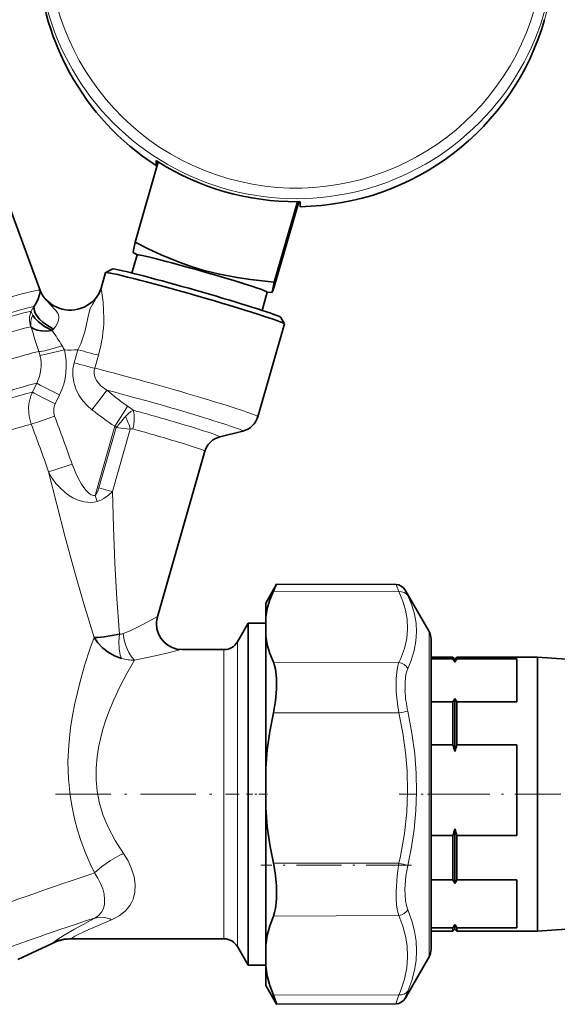
# Model space of a CAD drawing. Extents: x 0 to 420, y 0 to 297.
# Drawn here: x 252 to 278, y 154 to 202 of the extents above; entities that cross this region are included whole.
import ezdxf

# ---------------------------------------------------------------- set-up
doc = ezdxf.new("R2010")
doc.units = 0
doc.linetypes.add('DASHDOT', pattern=[18.5, 12, -3, 0.5, -3])

msp = doc.modelspace()

# ---------------------------------------------------------------- linework, layer by layer
at = {"color": 7, "lineweight": 35}
for p, q in [((257.617493, 191.126221), (258.734192, 195.018539)), ((258.624268, 194.848953), (258.624268, 195.088684)), ((253.013641, 188.79599), (251.103195, 194.042236)), ((264.346344, 188.973984), (265.527344, 193.09053)), ((264.346344, 189.197739), (265.463013, 193.090057)), ((265.593414, 192.851593), (265.593414, 193.091339)), ((265.593567, 192.851089), (265.593414, 192.851593)), ((257.708618, 190.516525), (257.511902, 190.634293)), ((257.45752, 189.641327), (257.710236, 190.522095)), ((255.974304, 188.913498), (256.188171, 189.658951)), ((256.188171, 189.658951), (256.191406, 189.662445)), ((256.500427, 189.833511), (256.191406, 189.662445)), ((263.75354, 187.835052), (264.006226, 188.71582)), ((264.004639, 188.710251), (264.241272, 188.705673)), ((264.666962, 187.490601), (264.838318, 187.181732)), ((264.839203, 187.177032), (263.551239, 182.687698)), ((264.838318, 187.181732), (264.839355, 187.178253)), ((264.839203, 187.177032), (264.839355, 187.178253)), ((262.824646, 181.9888), (261.706116, 181.711044)), ((260.992249, 181.020416), (258.694092, 173.009949)), ((263.932587, 173.670578), (264.45697, 174.578842)), ((270.234985, 174.562836), (264.463806, 174.588013)), ((271.832123, 172.295578), (270.674072, 174.301346)), ((263.932587, 172.989883), (263.932587, 173.670578)), ((263.932587, 172.989883), (263.932587, 172.069382)), ((263.082581, 172.695587), (262.562988, 171.795578)), ((263.082581, 172.695587), (263.932617, 172.695572)), ((263.082581, 171.805679), (263.082581, 172.695572)), ((263.932587, 165.689087), (263.932587, 172.069382)), ((263.082581, 164.685089), (263.082581, 171.805679)), ((271.932587, 168.224823), (271.932587, 171.920578)), ((259.884918, 171.420578), (261.913452, 171.420578)), ((271.932587, 171.045578), (272.982605, 171.045578)), ((272.982605, 170.967621), (271.932587, 170.967621)), ((272.982605, 170.967621), (272.982605, 171.045578)), ((273.082581, 170.945572), (272.982605, 171.045578)), ((273.082581, 170.945572), (273.182587, 171.045578)), ((273.082581, 170.815155), (273.082581, 170.945572)), ((273.182587, 170.967621), (273.182587, 171.045578)), ((273.182587, 171.045578), (277.082581, 171.045578)), ((273.182587, 170.967621), (276.082581, 170.967621)), ((276.082581, 170.967621), (276.082581, 168.893097)), ((277.082581, 161.431854), (277.082581, 171.045578)), ((279.332581, 170.890915), (277.082581, 171.045578)), ((272.982605, 168.893097), (271.932587, 168.893097)), ((272.982605, 166.816528), (272.982605, 168.893097)), ((273.082581, 166.493729), (273.082581, 169.045563)), ((273.182587, 166.816528), (273.182587, 168.893097)), ((273.182587, 168.893097), (276.082581, 168.893097)), ((271.932587, 156.920578), (271.932587, 168.224823)), ((272.982605, 166.816528), (271.932587, 166.816528)), ((273.182587, 166.816528), (276.082581, 166.816528)), ((276.082581, 166.816528), (276.082581, 162.424179)), ((263.932587, 165.689087), (263.932587, 163.740112)), ((263.082581, 156.149811), (263.082581, 164.685089)), ((263.932587, 160.247635), (263.932587, 163.740112)), ((273.082581, 161.476959), (273.082581, 162.746979)), ((272.982605, 162.424179), (271.932587, 162.424179)), ((272.982605, 161.431854), (272.982605, 162.424179)), ((273.182587, 161.431854), (273.182587, 162.424179)), ((273.182587, 162.424179), (276.082581, 162.424179)), ((272.982605, 160.269485), (272.982605, 161.431854)), ((273.082581, 160.099152), (273.082581, 161.476959)), ((273.182587, 160.269485), (273.182587, 161.431854)), ((277.082581, 157.795578), (277.082581, 161.431854)), ((263.932587, 157.119781), (263.932587, 160.247635)), ((272.982605, 160.269485), (271.932587, 160.269485)), ((273.182587, 160.269485), (276.082581, 160.269485)), ((276.082581, 160.269485), (276.082581, 157.95166)), ((272.982605, 157.95166), (271.932587, 157.95166)), ((271.932587, 157.795578), (272.982605, 157.795578)), ((272.982605, 157.795578), (272.982605, 157.95166)), ((273.082581, 157.895584), (272.982605, 157.795578)), ((273.082581, 157.895584), (273.082581, 158.121994)), ((273.082581, 157.895584), (273.182587, 157.795578)), ((273.182587, 157.795578), (273.182587, 157.95166)), ((273.182587, 157.95166), (276.082581, 157.95166)), ((273.182587, 157.795578), (277.082581, 157.795578)), ((279.332581, 157.950241), (277.082581, 157.795578)), ((253.815567, 157.288101), (251.93454, 156.422745)), ((261.913452, 157.420578), (254.517517, 157.420578)), ((263.082581, 156.145569), (262.562988, 157.045578)), ((263.932587, 156.091324), (263.932587, 157.119781)), ((271.832123, 156.545578), (270.674072, 154.53981)), ((263.082581, 156.149811), (263.082581, 156.145584)), ((263.082581, 156.145569), (263.932617, 156.145584)), ((263.932587, 155.170578), (263.932587, 156.091324)), ((263.932587, 155.170578), (264.45697, 154.262314)), ((270.234985, 154.27832), (264.463806, 154.253143))]:
    msp.add_line(p, q, dxfattribs=at)
at = {"color": 7, "lineweight": 13}
for p, q in [((253.207031, 188.461685), (253.205902, 188.461548)), ((252.591125, 187.801224), (252.713989, 188.018005)), ((253.660828, 186.922821), (253.600952, 186.853973)), ((254.847382, 185.931412), (254.666077, 185.299377)), ((255.657288, 185.032654), (255.838623, 185.664688)), ((252.643127, 183.876297), (252.852509, 184.309052)), ((253.748413, 183.305527), (253.959229, 183.738617)), ((260.446045, 182.796753), (260.12384, 182.892929)), ((263.551239, 182.687698), (263.551392, 182.688919)), ((256.63739, 182.222748), (255.679077, 178.882416)), ((256.700806, 182.164856), (255.865097, 179.251862)), ((256.512085, 179.071762), (257.37674, 182.085541)), ((256.63739, 182.222748), (256.669098, 182.193817)), ((256.669098, 182.193817), (256.700806, 182.164856)), ((257.051422, 182.125076), (256.700806, 182.164856)), ((257.37674, 182.085541), (257.051422, 182.125076)), ((260.334564, 182.191849), (259.922119, 182.317001)), ((255.865097, 179.251862), (256.199921, 179.157043)), ((256.199921, 179.157043), (256.512085, 179.071762)), ((255.679077, 178.882416), (255.781128, 178.583252)), ((270.374756, 174.222565), (264.302399, 174.245926)), ((258.694092, 173.009949), (258.694214, 173.010727)), ((271.832123, 172.295578), (271.832123, 168.415024)), ((262.562988, 164.656311), (262.562988, 171.795578)), ((261.913452, 164.644333), (261.913452, 171.420578)), ((270.374756, 170.78714), (264.302399, 170.810486)), ((270.374756, 168.350601), (264.302399, 168.35144)), ((271.832123, 168.415024), (271.832123, 156.545578)), ((261.913452, 157.424149), (261.913452, 164.644333)), ((262.562988, 157.049347), (262.562988, 164.656311)), ((270.374756, 161.076813), (264.302399, 161.077667)), ((270.374756, 158.548599), (264.302399, 158.526093)), ((261.913452, 157.424149), (261.913452, 157.420578)), ((262.562988, 157.049347), (262.562988, 157.045578)), ((270.374756, 154.710266), (264.302399, 154.687744))]:
    msp.add_line(p, q, dxfattribs=at)
at = {"color": 7, "linetype": 'DASHDOT', "lineweight": 13, "ltscale": 0.222105}
msp.add_line((253.769608, 164.420578), (262.653809, 164.420578), dxfattribs=at)
at = {"color": 7, "linetype": 'DASHDOT', "lineweight": 13, "ltscale": 0.0255}
msp.add_line((262.997589, 164.420578), (264.017609, 164.420578), dxfattribs=at)
at = {"color": 7, "linetype": 'DASHDOT', "lineweight": 13, "ltscale": 0.070915}
msp.add_line((270.382385, 164.420578), (273.218994, 164.420578), dxfattribs=at)
at = {"color": 7, "linetype": 'DASHDOT', "lineweight": 13, "ltscale": 0.1845}
msp.add_line((272.567596, 164.420578), (279.947601, 164.420578), dxfattribs=at)
at = {"color": 7, "linetype": 'DASHDOT', "lineweight": 13, "ltscale": 0.182178}
msp.add_line((270.982025, 160.985138), (263.694885, 160.985138), dxfattribs=at)
at = {"color": 7, "lineweight": 35}
for points in [[(257.617493, 191.126221), (258.250702, 190.81546), (258.874695, 190.527863), (259.737762, 190.170212), (260.318359, 189.96167), (260.894745, 189.783066), (261.69989, 189.580688), (262.548645, 189.419312), (263.192017, 189.32489), (264.346344, 189.197739)], [(257.546509, 190.827927), (257.51123, 190.652542), (257.510681, 190.636993), (257.511383, 190.634827), (257.511902, 190.634293)], [(264.241272, 188.705673), (264.240509, 188.705978), (264.240051, 188.706665), (264.23938, 188.709549), (264.239746, 188.721085), (264.253967, 188.802139), (264.346344, 189.197739)], [(252.713898, 188.0177), (252.803986, 188.155731), (252.921753, 188.394333), (252.99054, 188.602646), (253.013794, 188.734894), (253.009995, 188.801315)], [(253.013641, 188.79599), (253.121094, 188.592896), (253.219391, 188.460602)], [(264.27533, 188.777206), (264.247986, 188.713699), (264.242981, 188.706543), (264.24176, 188.705765), (264.241272, 188.705673)], [(252.713989, 188.018005), (252.722198, 187.86763), (252.783875, 187.705261), (252.875687, 187.558578), (252.994843, 187.415344), (253.151917, 187.264481), (253.32843, 187.12561), (253.660828, 186.922821)], [(253.600952, 186.853973), (253.231018, 187.058334), (252.922775, 187.293274), (252.76889, 187.451385), (252.662415, 187.603561)], [(252.589462, 187.019287), (252.70575, 186.936295), (252.869202, 186.876923), (253.080536, 186.841278), (253.325928, 186.832947), (253.600952, 186.853973)], [(263.932587, 172.989883), (264.009521, 173.404861), (264.133301, 173.823227), (264.302399, 174.245926)], [(255.628845, 172.005966), (255.804443, 171.742996), (256.037598, 171.497391), (256.312195, 171.287888), (256.624023, 171.117279), (256.961212, 170.992371)], [(255.628937, 172.006042), (255.786804, 172.00177), (256.12326, 172.031891), (256.858459, 172.162292)], [(263.932587, 172.069382), (264.009521, 171.653809), (264.133301, 171.234497), (264.302399, 170.810486)], [(264.302399, 168.35144), (264.403992, 168.937592), (264.457428, 169.510437), (264.457367, 170.043289), (264.405853, 170.46991), (264.360657, 170.652588), (264.302399, 170.810486)], [(263.932587, 165.689087), (264.009521, 166.568329), (264.133301, 167.455109), (264.302399, 168.35144)], [(263.932587, 163.740112), (264.009521, 162.860855), (264.133301, 161.97403), (264.302399, 161.077667)], [(264.460327, 159.835281), (264.456635, 159.337555), (264.404785, 158.892456), (264.359985, 158.69783), (264.302399, 158.526093)], [(263.932587, 157.119781), (264.009521, 157.584045), (264.133301, 158.05246), (264.302399, 158.526093)], [(263.932587, 156.091324), (264.009521, 155.627625), (264.133301, 155.160126), (264.302399, 154.687744)], [(264.463806, 154.253143), (264.464325, 154.253662), (264.464417, 154.254593), (264.46405, 154.257843), (264.452972, 154.295074), (264.302399, 154.687744)]]:
    msp.add_lwpolyline(points, dxfattribs=at)
at = {"color": 7, "lineweight": 13}
for points in [[(255.974319, 188.913498), (255.974976, 188.888123), (255.999084, 188.687775), (256.060669, 188.229843), (256.091797, 187.843536), (256.100311, 187.423447)], [(253.36937, 188.255432), (253.51535, 188.101593), (253.768539, 187.848083), (253.876083, 187.699341), (253.909241, 187.620697), (253.929092, 187.494644), (253.912476, 187.359497), (253.862061, 187.218796), (253.775238, 187.067703), (253.660828, 186.922821)], [(255.245758, 187.080078), (255.305908, 187.389908), (255.366806, 187.678192), (255.446884, 187.922546), (255.560013, 188.144363), (255.685623, 188.348236)], [(252.662415, 187.603561), (252.60495, 187.733002), (252.591125, 187.801224)], [(254.847382, 185.931412), (254.98056, 186.215057), (255.090927, 186.504288), (255.178467, 186.79451), (255.245758, 187.080078)], [(252.955048, 185.847916), (253.027893, 185.847473), (253.251495, 185.882416), (253.648682, 185.982788), (254.084595, 186.118896)], [(253.010269, 185.657608), (253.311172, 185.715149), (254.189484, 185.924088)], [(254.666077, 185.299377), (254.605011, 184.988556), (254.597183, 184.672119), (254.641357, 184.3591), (254.742676, 184.03598), (254.893433, 183.734055), (255.085846, 183.458771), (255.294449, 183.229843), (255.525482, 183.027008)], [(255.657288, 185.032654), (255.634979, 184.917191), (255.633087, 184.798889), (255.651291, 184.680466), (255.688599, 184.564346), (255.756622, 184.430527), (255.846985, 184.305298), (255.974686, 184.173111), (256.251343, 183.97049)], [(252.852509, 184.309052), (253.024612, 184.210297), (253.959229, 183.738617)], [(256.251343, 183.97049), (255.974945, 183.602585), (255.525482, 183.027023)], [(253.748413, 183.305527), (253.010651, 183.674484), (252.732208, 183.82309), (252.643127, 183.876282)], [(256.63739, 182.222748), (257.08371, 182.92392), (257.250641, 183.195511)], [(257.144043, 182.693176), (257.271179, 182.827637), (257.398926, 182.93399), (257.519623, 183.002304)], [(257.519623, 183.002304), (257.552887, 182.890991), (257.572144, 182.768372), (257.573914, 182.504883), (257.547089, 182.298645), (257.498962, 182.093521)], [(253.719147, 182.72168), (252.986877, 182.454239), (252.58992, 182.325256)], [(253.425812, 180.023788), (253.724625, 180.110291), (254.56546, 180.391434)], [(255.679077, 178.882416), (255.611481, 178.87233), (255.489258, 178.906769), (255.389557, 178.973038), (255.250443, 179.109268), (255.1297, 179.2621), (255.019516, 179.426727), (254.870453, 179.687225), (254.73819, 179.958633), (254.56546, 180.391434)], [(253.425812, 180.023819), (254.235413, 176.857529), (254.668427, 175.25914), (255.13385, 173.629318), (255.628937, 172.006042)], [(255.781128, 178.583252), (255.625397, 178.549774), (255.46727, 178.535782), (255.153809, 178.560776), (254.860901, 178.643997), (254.592636, 178.768005), (254.34317, 178.926193), (254.044403, 179.175812), (253.782669, 179.46257), (253.559662, 179.780396), (253.425812, 180.023819)], [(255.865097, 179.251862), (255.806305, 179.077728), (255.73587, 178.940887)], [(256.512085, 179.071762), (256.32309, 178.884796), (256.107239, 178.726868), (255.948914, 178.643768), (255.781128, 178.583252)], [(256.858459, 172.162292), (256.729248, 173.87854), (256.633392, 175.60672), (256.562805, 177.342743), (256.512085, 179.071762)], [(270.374756, 174.222565), (270.253876, 174.525238), (270.238281, 174.558655), (270.235748, 174.562363), (270.234985, 174.562836)], [(270.374786, 174.222565), (270.568481, 173.75827), (270.69989, 173.32016), (270.775482, 172.898438), (270.797913, 172.426346), (270.753601, 171.952789), (270.639771, 171.465363), (270.449219, 170.950455), (270.374756, 170.78714)], [(270.805603, 174.030685), (270.997375, 173.568146), (271.128357, 173.128525), (271.20462, 172.702591), (271.229645, 172.282318), (271.20108, 171.832062), (271.114136, 171.370361), (270.964203, 170.887222), (270.805603, 170.503906)], [(257.034363, 172.19397), (257.366394, 172.333481), (257.9823, 172.633713), (258.611084, 172.975861), (258.684509, 173.010742), (258.691223, 173.012268), (258.693146, 173.012115), (258.693939, 173.011597), (258.694214, 173.010727)], [(255.628845, 172.005966), (255.429565, 171.442947), (255.185013, 170.691254), (254.947235, 169.866913), (254.692093, 168.802582), (254.580093, 168.222305), (254.487793, 167.627762), (254.399612, 166.787018), (254.365723, 165.980835), (254.38681, 165.169922), (254.467468, 164.35733), (254.56076, 163.789856), (254.683563, 163.229095), (254.833725, 162.676865), (255.008911, 162.135712), (255.216003, 161.584335), (255.444275, 161.046967), (255.64801, 160.610199)], [(256.858459, 172.162292), (256.825439, 171.804886), (256.835876, 171.459244), (256.894775, 171.152618), (256.960938, 170.992706)], [(257.586761, 170.911957), (257.43454, 171.065521), (257.302734, 171.274338), (257.179138, 171.560089), (257.089172, 171.871613), (257.034363, 172.19397)], [(259.884949, 171.420578), (259.847382, 171.416183), (259.70636, 171.385162), (259.204712, 171.257629), (258.588318, 171.108719), (257.586731, 170.911957)], [(257.047882, 161.549591), (256.646515, 162.174545), (256.303284, 162.827133), (256.072968, 163.386932), (255.895233, 163.968338), (255.778015, 164.562515), (255.725281, 165.120651), (255.724747, 165.679794), (255.77243, 166.234985), (255.841156, 166.672638), (255.933472, 167.1026), (256.058197, 167.564041), (256.202911, 168.01268), (256.381226, 168.49382), (256.572968, 168.955673), (256.893646, 169.642914), (257.21524, 170.260605), (257.586731, 170.911957)], [(270.239258, 169.530838), (270.240387, 170.02327), (270.284729, 170.447418), (270.323822, 170.628967), (270.374756, 170.78714)], [(270.670074, 169.435944), (270.671234, 169.853622), (270.715668, 170.214035), (270.75473, 170.368713), (270.805603, 170.503906)], [(270.374756, 168.350601), (270.568176, 167.370819), (270.699524, 166.445923), (270.775208, 165.555328), (270.797974, 164.555832), (270.753967, 163.552811), (270.640503, 162.52002), (270.450287, 161.428528), (270.374756, 161.076813)], [(270.805603, 168.438675), (271.007843, 167.381836), (271.141663, 166.381393), (271.213776, 165.41507), (271.228607, 164.524719), (271.193329, 163.631424), (271.106415, 162.719147), (270.96405, 161.770676), (270.805603, 160.971512)], [(255.64801, 160.610199), (256.007477, 160.927917), (256.42627, 161.218292), (256.880493, 161.47049), (257.047882, 161.549591)], [(256.473389, 158.344849), (256.663818, 158.432205), (256.841125, 158.533188), (257.1297, 158.75856), (257.251221, 158.889236), (257.355957, 159.030991), (257.443054, 159.182755), (257.512085, 159.343399), (257.595825, 159.684814), (257.610413, 160.046051), (257.560486, 160.415863), (257.443726, 160.807831), (257.269379, 161.189636), (257.047882, 161.549591)], [(270.374756, 158.548599), (270.31015, 158.783234), (270.265869, 159.054321), (270.240173, 159.373047), (270.235107, 159.721161), (270.284058, 160.467545), (270.374756, 161.076813)], [(255.64801, 160.610199), (255.814514, 160.355377), (255.946167, 160.098495), (256.0466, 159.833694), (256.110474, 159.575195), (256.137665, 159.327026), (256.126709, 159.101288), (256.076324, 158.894974), (255.983353, 158.711624), (255.844147, 158.554688), (255.660355, 158.429016)], [(270.805603, 158.828583), (270.741028, 159.028961), (270.696716, 159.259811), (270.671021, 159.529968), (270.665924, 159.824753), (270.714966, 160.457336), (270.805603, 160.971512)], [(270.805603, 158.828568), (270.997345, 158.297974), (271.128326, 157.7966), (271.20462, 157.314438), (271.229645, 156.842697), (271.204529, 156.373276), (271.128296, 155.897507), (270.997375, 155.40596), (270.805603, 154.888184)], [(255.660355, 158.429016), (254.683624, 157.896378), (254.174408, 157.597046), (253.825562, 157.370941), (253.679657, 157.257462), (253.666382, 157.241699), (253.664917, 157.238251), (253.664719, 157.236862)], [(254.509949, 157.424149), (254.550354, 157.459808), (254.697449, 157.54689), (255.224319, 157.806656), (256.473389, 158.344849)], [(255.660355, 158.429016), (255.889862, 158.471832), (256.134888, 158.455246), (256.385681, 158.382599), (256.473389, 158.344849)], [(270.374786, 158.548599), (270.568176, 158.032379), (270.699493, 157.5448), (270.775208, 157.075058), (270.797974, 156.547714), (270.753967, 156.018265), (270.640503, 155.472839), (270.450287, 154.896149), (270.374756, 154.710266)], [(253.829193, 157.294373), (253.688126, 157.236115), (253.670135, 157.233093), (253.666962, 157.233719), (253.665894, 157.234329), (253.665009, 157.235428), (253.664719, 157.236862)], [(270.674072, 154.53981), (270.668823, 154.531357), (270.667053, 154.52919), (270.666229, 154.528503), (270.66571, 154.528412), (270.665344, 154.528976), (270.665405, 154.530914), (270.669067, 154.544983), (270.805603, 154.888184)], [(270.234985, 154.27832), (270.234558, 154.278915), (270.234467, 154.279968), (270.234924, 154.283661), (270.246277, 154.32634), (270.374756, 154.710266)]]:
    msp.add_lwpolyline(points, dxfattribs=at)
at = {"color": 7, "lineweight": 35}
for centre, radius, start, end in [((265.398834, 205.344955), 12.492674, 180.327284, 237.16178), ((265.408478, 205.34906), 12.499113, 270.848423, 343.980531), ((255.424042, 195.949768), 3.384918, 341.010351, 344.557485), ((278.194275, 186.064728), 21.190095, 166.180688, 167.009778), ((254.772858, 189.258194), 1.249933, 327.087285, 343.991901), ((258.012115, 191.14418), 6.695601, 339.297599, 341.087804), ((254.477051, 189.447784), 1.598862, 218.131862, 227.365608), ((254.4785, 189.449829), 1.601357, 227.376673, 317.318097), ((254.480316, 189.447479), 1.59839, 317.335333, 327.100058), ((262.584534, 182.965897), 1.006021, 283.807327, 343.94519), ((261.947998, 180.74707), 0.994006, 104.086066, 164.039287), ((270.716431, 171.488342), 6.981181, 153.722901, 156.735602), ((264.480072, 174.569427), 0.024811, 131.202142, 157.851751), ((270.230835, 174.057495), 0.505573, 28.816107, 89.526595), ((259.891602, 172.666443), 1.245802, 163.994427, 179.930583), ((259.891052, 172.665222), 1.245074, 180.021565, 269.717439), ((271.182587, 171.920578), 0.75, 0, 30.000001), ((261.913452, 172.170578), 0.75, 269.999997, 329.999999), ((270.716187, 169.371658), 2.771938, 31.383241, 35.152665), ((275.449005, 169.371658), 2.771938, 144.84733, 148.616761), ((270.716187, 170.489075), 2.771938, 324.847335, 328.616759), ((275.449005, 170.489075), 2.771938, 211.383239, 215.15267), ((265.072815, 164.18898), 8.334775, 16.05272, 18.375955), ((281.092377, 164.18898), 8.334775, 161.62405, 163.947285), ((265.072815, 165.051727), 8.334775, 341.624045, 343.94728), ((281.092377, 165.051727), 8.334775, 196.052715, 198.37595), ((257.055176, 159.521667), 7.41211, 2.425072, 12.117556), ((270.313843, 158.587891), 3.154361, 28.626885, 32.215308), ((275.851349, 158.587891), 3.154361, 147.784694, 151.373111), ((270.313843, 159.63327), 3.154361, 327.784692, 331.373115), ((275.851349, 159.63327), 3.154361, 208.626889, 212.215306), ((254.509933, 155.423309), 2.000843, 89.999381, 114.988065), ((254.506775, 155.542419), 1.877849, 89.682535, 111.722654), ((261.913452, 156.670578), 0.75, 29.999997, 89.999996), ((271.182587, 156.920578), 0.75, 329.999999, 360), ((270.230835, 154.783661), 0.505573, 270.473405, 331.183893), ((264.480072, 154.271729), 0.024811, 202.148249, 228.797858)]:
    msp.add_arc(centre, radius, start, end, dxfattribs=at)
at = {"color": 7, "lineweight": 13}
for centre, radius, start, end in [((254.105331, 189.206604), 1.16792, 200.304727, 219.637318), ((255.133575, 189.822723), 2.35981, 215.227297, 221.617717), ((253.21225, 188.444748), 0.017544, 65.729397, 107.134775), ((251.196838, 191.154968), 5.294026, 327.983372, 330.888538), ((253.519653, 187.386475), 1.017081, 155.930842, 200.075137), ((249.46582, 187.513824), 6.635336, 343.819366, 359.219472), ((252.566208, 187.026047), 0.011452, 63.438469, 99.615823), ((252.543854, 186.989807), 0.054154, 32.878075, 59.414764), ((273.67514, 192.952164), 21.904294, 195.715004, 198.925179), ((239.165131, 176.839386), 17.569604, 31.880598, 34.750281), ((250.496613, 185.031494), 2.590448, 13.986633, 18.37075), ((251.083221, 185.147583), 3.202181, 333.89932, 14.035045), ((252.724823, 185.260956), 1.607779, 24.358895, 32.250162), ((254.478485, 189.516006), 3.603538, 265.399715, 275.875798), ((264.896851, 220.937866), 36.420354, 253.982562, 254.897438), ((251.128464, 185.195435), 1.938107, 332.790973, 13.798549), ((259.672821, 201.449066), 16.243476, 254.777002, 256.346695), ((264.715546, 220.305817), 36.420345, 253.982562, 254.897438), ((259.491486, 200.817032), 16.243488, 254.776995, 256.346688), ((266.16687, 195.706009), 15.363135, 229.804956, 234.522499), ((254.476715, 183.037125), 2.016581, 155.408005, 200.67092), ((254.409119, 182.979202), 0.736667, 153.715279, 200.467258), ((264.515076, 194.268005), 14.393009, 231.350204, 236.815025), ((248.891724, 171.274094), 14.559922, 53.659838, 54.963099), ((233.180801, 93.137695), 93.102359, 73.308099, 74.845643), ((162.341385, 148.214966), 97.676023, 19.233599, 20.687895), ((283.786804, 159.904175), 35.059687, 139.457846, 140.584855), ((255.093445, 181.55957), 2.343148, 12.972425, 28.934689), ((161.815277, 148.05336), 97.028844, 19.238064, 20.683985), ((257.44458, 181.948151), 0.153368, 82.123381, 116.285296), ((257.440857, 181.891052), 0.210626, 73.994253, 83.250164), ((261.706177, 181.71698), 0.005807, 269.290047, 343.985121), ((262.824768, 181.996704), 0.007742, 269.294603, 343.989832), ((255.555801, 179.057648), 0.214417, 305.124375, 327.037251), ((265.192352, 171.484222), 6.163505, 24.401433, 27.19905), ((256.873901, 172.574356), 0.412595, 267.853091, 292.873693), ((257.534454, 172.974869), 2.063521, 253.862938, 271.452164), ((278.597839, 169.897064), 8.366954, 182.508833, 190.650937), ((276.673218, 169.747787), 6.011565, 182.973668, 192.57701), ((272.477966, 159.225891), 9.36369, 100.288562, 102.979561), ((268.455475, 152.237167), 9.045313, 74.940275, 77.749915), ((254.515518, 157.426575), 0.006158, 203.562249, 288.229554)]:
    msp.add_arc(centre, radius, start, end, dxfattribs=at)
for centre, major_axis, ratio, start_param, end_param in [((265.40625, 205.74736), (-12, 0), 0.999489, 4.433136272, 10.716321579), ((265.40625, 205.731384), (-12.5, 0), 0.999489, 6.283171027, 9.424763681), ((265.40625, 205.343811), (12.5, 0), 0.999489, 3.147212895, 4.13890943), ((265.40625, 205.343811), (12.5, 0), 0.999489, 4.727363106, 6.277114564), ((240.328552, 184.176636), (-12.685089, -4.619354), 0.030037, 3.15701988, 6.272247581), ((240.328552, 184.176636), (12.685089, 4.619354), 0.030037, 0.000000105, 0.015427226), ((240.626556, 183.358276), (12.255585, 4.462952), 0.030037, 0.207687414, 1.663768738), ((240.570404, 183.512512), (12.409882, 4.519135), 0.030037, 0.197027889, 1.572950788), ((253.5065, 187.360123), (0.782837, 0.62001), 0.833519, 2.107426494, 2.770080247), ((240.868408, 182.694153), (-11.980362, -4.362732), 0.030037, 3.349281286, 6.272247584), ((241.298447, 181.513229), (11.980362, 4.362732), 0.030037, 0.222330116, 3.13065493), ((259.225739, 183.92865), (4.325516, -1.240952), 0.030726, 0.008814917, 2.549710765), ((241.782135, 180.184982), (11.429947, 4.162292), 0.030037, 0.240790646, 1.555416716), ((258.98703, 183.096603), (3.844894, -1.103073), 0.030726, 1.279462335, 2.371219026), ((241.896744, 179.87027), (11.115097, 4.047623), 0.030037, 0.247575207, 1.519310275), ((258.98703, 183.096603), (3.844894, -1.103073), 0.030726, 0.008814917, 1.190408611), ((242.388245, 178.520554), (10.564789, 3.847229), 0.030037, 0.252226639, 1.519310284), ((258.589172, 181.709839), (2.403061, -0.689423), 0.030726, 0.008814917, 2.05048335), ((258.827881, 182.541901), (2.883667, -0.827301), 0.030726, 0.008814917, 1.029870104), ((258.589172, 181.709839), (-2.403061, 0.689423), 0.030726, 3.141505958, 3.150407571), ((270.372589, 173.781784), (0.451889, 0.213989), 0.859807, 0.092309643, 1.179676207), ((270.372589, 170.346359), (0.451599, -0.21463), 0.860708, 0.867249836, 1.954616437), ((249.767029, 158.257919), (8.587097, 3.127045), 0.030037, 0.805498314, 1.691255151), ((270.372589, 158.973404), (0.460129, 0.195679), 0.829568, 4.377706062, 5.465072626), ((250.443665, 156.399765), (6.492554, 2.364304), 0.030037, 0.626811325, 1.559858688), ((270.372589, 155.135056), (0.460342, -0.195145), 0.828563, 5.054648717, 6.142015271)]:
    msp.add_ellipse(centre, major_axis=major_axis, ratio=ratio, start_param=start_param, end_param=end_param, dxfattribs=at)
at = {"color": 7, "lineweight": 35}
for centre, major_axis, ratio, start_param, end_param in [((265.40625, 205.583542), (-12.5, 0), 0.999489, 0.997316777, 1.007749505), ((265.40625, 205.583542), (-12.5, 0), 0.999489, 1.007749505, 1.575337724), ((265.40625, 205.583542), (-12.5, 0), 0.999489, 1.575337724, 1.585770452), ((260.858215, 189.618958), (3.14801, -0.903137), 0.030726, 6.283184307, 9.42477696), ((260.513672, 188.417999), (4.325516, -1.240952), 0.030726, 0.030857861, 3.110846765), ((260.582581, 188.658188), (4.085205, -1.172012), 0.030726, 2.650407571, 3.110801346), ((260.582581, 188.658188), (4.085205, -1.172012), 0.030726, 0.030789306, 2.650407571)]:
    msp.add_ellipse(centre, major_axis=major_axis, ratio=ratio, start_param=start_param, end_param=end_param, dxfattribs=at)

doc.saveas('drawing.dxf')
